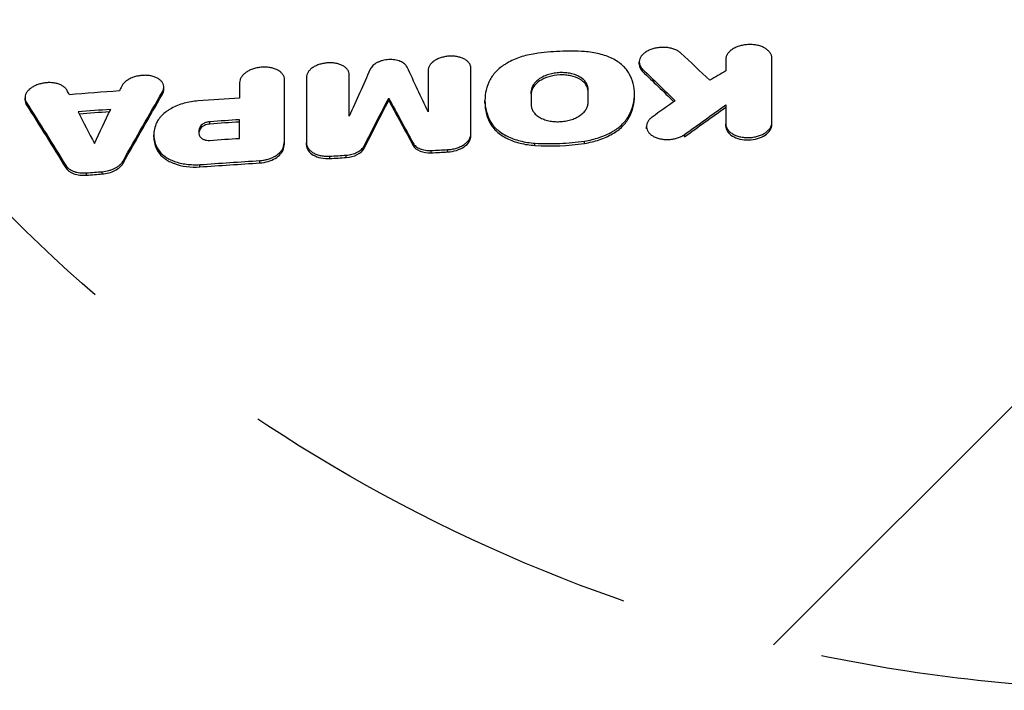
# Model space of a CAD drawing. Units: millimetres. Extents: x -5726 to 5708, y -6068 to 6147.
# Drawn here: x -781 to -476, y 2847 to 3055 of the extents above; entities that cross this region are included whole.
import ezdxf

# ---------------------------------------------------------------- set-up
doc = ezdxf.new("R2010")
doc.units = ezdxf.units.MM
doc.header["$LTSCALE"] = 20
doc.linetypes.add('HIDDEN', pattern=[9.525, 6.35, -3.175])
for name, color, linetype in [('2d', 230, 'Continuous'), ('EN-Free_Space', 10, 'HIDDEN'), ('EN-Free_Space_Hatch', 10, 'HIDDEN')]:
    doc.layers.add(name, color=color, linetype=linetype)

msp = doc.modelspace()

# ---------------------------------------------------------------- hatches: boundary and pattern name
at = {"layer": 'EN-Free_Space_Hatch'}
h = msp.add_hatch(dxfattribs=at)
h.set_pattern_fill('ANSI31', color=256, scale=100, angle=180)
h.set_pattern_definition([(225, (-100, 2860), (224.51, -224.51), [])])
edge = h.paths.add_edge_path()
edge.add_arc((-430, 3347.5), 500, 180, 540)

# ---------------------------------------------------------------- linework, layer by layer
at = {"layer": '2d'}
for p, q in [((-589.17, 3041.36), (-589.17, 3042.07)), ((-548.11, 3042.57), (-548.11, 3043.29)), ((-641.32, 3039.4), (-641.32, 3040.12)), ((-588.14, 3039.12), (-588.14, 3039.83)), ((-699.1, 3035.9), (-699.1, 3036.62)), ((-679.02, 3037.39), (-679.02, 3038.1)), ((-736.9, 3032.1), (-736.9, 3032.82)), ((-736.49, 3033.56), (-736.49, 3034.25)), ((-622.63, 3032.21), (-622.63, 3032.93)), ((-779.48, 3030.26), (-779.48, 3030.98)), ((-779.07, 3028.87), (-779.07, 3029.58)), ((-666.81, 3030.16), (-666.81, 3030.87)), ((-636.99, 3029.43), (-636.99, 3030.14)), ((-590.67, 3031.41), (-590.67, 3032.09)), ((-722.18, 3022.85), (-722.18, 3023.57)), ((-635.36, 3023.09), (-635.36, 3023.8)), ((-592.29, 3024.93), (-592.29, 3025.65)), ((-548.11, 3022.62), (-548.11, 3023.33)), ((-725.1, 3021.46), (-725.1, 3022.18)), ((-586.95, 3021.34), (-586.95, 3022.05)), ((-562.37, 3022.2), (-562.37, 3022.91)), ((-739.58, 3018.78), (-739.58, 3019.42)), ((-699.1, 3017.23), (-699.1, 3017.95)), ((-692.3, 3016.32), (-692.3, 3017.04)), ((-659.23, 3016.19), (-659.23, 3016.91)), ((-641.32, 3019.15), (-641.32, 3019.86)), ((-621.49, 3016.2), (-621.49, 3016.91)), ((-606.16, 3016.86), (-606.16, 3017.57)), ((-575.16, 3018.88), (-575.16, 3019.59)), ((-738.24, 3014.26), (-738.24, 3014.98)), ((-699.4, 3015.14), (-699.4, 3015.85)), ((-674.39, 3015.36), (-674.39, 3016.07)), ((-653.6, 3013.93), (-653.6, 3014.64)), ((-648.62, 3014.18), (-648.62, 3014.9)), ((-749.11, 3010.67), (-749.11, 3011.38)), ((-706.72, 3010.81), (-706.72, 3011.52)), ((-685, 3012.17), (-685, 3012.88)), ((-680.02, 3012.46), (-680.02, 3013.18)), ((-766.86, 3009.3), (-766.86, 3010.02)), ((-755.53, 3007.37), (-755.53, 3008.08)), ((-725.32, 3009.56), (-725.32, 3010.27)), ((-760.45, 3006.99), (-760.45, 3007.7))]:
    msp.add_line(p, q, dxfattribs=at)
for points, knots in [([(-548.11, 3043.29), (-548.11, 3043.58), (-548.16, 3043.86), (-548.29, 3044.27), (-548.35, 3044.41), (-548.49, 3044.68), (-548.56, 3044.82), (-548.83, 3045.2), (-549.05, 3045.45), (-549.56, 3045.91), (-549.86, 3046.13), (-550.51, 3046.52), (-550.87, 3046.69), (-551.45, 3046.91), (-551.65, 3046.98), (-552.06, 3047.11), (-552.27, 3047.16), (-552.91, 3047.31), (-553.36, 3047.38), (-554.28, 3047.47), (-554.75, 3047.48), (-555.45, 3047.46), (-555.68, 3047.45), (-556.15, 3047.41), (-556.38, 3047.38), (-557.07, 3047.28), (-557.52, 3047.18), (-558.17, 3047), (-558.38, 3046.93), (-558.8, 3046.78), (-559, 3046.7), (-559.58, 3046.45), (-559.94, 3046.26), (-560.61, 3045.83), (-560.91, 3045.59), (-561.29, 3045.23), (-561.41, 3045.1), (-561.63, 3044.84), (-561.73, 3044.7), (-562, 3044.3), (-562.13, 3044.02), (-562.32, 3043.45), (-562.37, 3043.16), (-562.37, 3042.87)], [0, 0, 0, 0, 0.00139879, 0.00139879, 0.00209818, 0.00209818, 0.00279758, 0.00279758, 0.00419637, 0.00419637, 0.00559516, 0.00559516, 0.00699395, 0.00699395, 0.00769334, 0.00769334, 0.00839274, 0.00839274, 0.00979153, 0.00979153, 0.01119032, 0.01119032, 0.01188971, 0.01188971, 0.01258911, 0.01258911, 0.0139879, 0.0139879, 0.01468729, 0.01468729, 0.01538669, 0.01538669, 0.01678548, 0.01678548, 0.01818427, 0.01818427, 0.01888366, 0.01888366, 0.01958306, 0.01958306, 0.02098185, 0.02098185, 0.02238064, 0.02238064, 0.02238064, 0.02238064]), ([(-621.49, 3044.63), (-623.09, 3044.4), (-624.61, 3044.03), (-626.8, 3043.3), (-627.51, 3043.02), (-628.86, 3042.42), (-629.5, 3042.1), (-630.4, 3041.57), (-630.7, 3041.39), (-631.27, 3041.02), (-631.55, 3040.82), (-632.35, 3040.22), (-632.83, 3039.81), (-633.72, 3038.94), (-634.11, 3038.5), (-634.81, 3037.57), (-635.11, 3037.09), (-635.36, 3036.6)], [0, 0, 0, 0, 0.00479907, 0.00479907, 0.00719861, 0.00719861, 0.00959815, 0.00959815, 0.01079791, 0.01079791, 0.01199768, 0.01199768, 0.01439722, 0.01439722, 0.01679676, 0.01679676, 0.01919629, 0.01919629, 0.01919629, 0.01919629]), ([(-606.16, 3045.29), (-608.69, 3045.45), (-611.26, 3045.48), (-616.4, 3045.26), (-618.95, 3045.01), (-621.49, 3044.63)], [0, 0, 0, 0, 0.00771947, 0.00771947, 0.01543895, 0.01543895, 0.01543895, 0.01543895]), ([(-592.29, 3038.44), (-592.79, 3039.37), (-593.48, 3040.23), (-594.81, 3041.42), (-595.3, 3041.8), (-596.36, 3042.5), (-596.93, 3042.83), (-598.13, 3043.42), (-598.78, 3043.7), (-600.13, 3044.19), (-600.84, 3044.4), (-602.28, 3044.76), (-603.03, 3044.91), (-604.56, 3045.15), (-605.36, 3045.24), (-606.16, 3045.29)], [0, 0, 0, 0, 0.0048286, 0.0048286, 0.0072429, 0.0072429, 0.00965719, 0.00965719, 0.01207149, 0.01207149, 0.01448579, 0.01448579, 0.01690009, 0.01690009, 0.01931439, 0.01931439, 0.01931439, 0.01931439]), ([(-576.3, 3044.82), (-576.54, 3045.05), (-576.82, 3045.26), (-577.29, 3045.54), (-577.45, 3045.64), (-577.8, 3045.81), (-577.98, 3045.89), (-578.54, 3046.11), (-578.93, 3046.23), (-579.76, 3046.43), (-580.2, 3046.51), (-581.09, 3046.6), (-581.54, 3046.62), (-582.22, 3046.6), (-582.45, 3046.59), (-582.91, 3046.56), (-583.36, 3046.51), (-583.81, 3046.43), (-584.25, 3046.34), (-584.47, 3046.29), (-585.12, 3046.12), (-585.52, 3045.98), (-586.1, 3045.73), (-586.29, 3045.65), (-586.65, 3045.46), (-586.83, 3045.36), (-587.32, 3045.06), (-587.62, 3044.83), (-588.02, 3044.48), (-588.14, 3044.35), (-588.37, 3044.1), (-588.47, 3043.97), (-588.75, 3043.58), (-588.9, 3043.31), (-589.1, 3042.75), (-589.16, 3042.47), (-589.18, 3042.05), (-589.17, 3041.92), (-589.14, 3041.64), (-589.12, 3041.5), (-589.01, 3041.09), (-588.89, 3040.82), (-588.58, 3040.31), (-588.38, 3040.06), (-588.14, 3039.83)], [0, 0, 0, 0, 0.00136531, 0.00136531, 0.00204797, 0.00204797, 0.00273063, 0.00273063, 0.00409594, 0.00409594, 0.00546125, 0.00546125, 0.00682656, 0.00682656, 0.00750922, 0.00750922, 0.00819188, 0.00887453, 0.00887453, 0.00955719, 0.00955719, 0.0109225, 0.0109225, 0.01160516, 0.01160516, 0.01228782, 0.01228782, 0.01365313, 0.01365313, 0.01433579, 0.01433579, 0.01501844, 0.01501844, 0.01638375, 0.01638375, 0.01774907, 0.01774907, 0.01843172, 0.01843172, 0.01911438, 0.01911438, 0.02047969, 0.02047969, 0.02184501, 0.02184501, 0.02184501, 0.02184501]), ([(-679.02, 3038.1), (-679.02, 3038.37), (-679.06, 3038.64), (-679.19, 3039.02), (-679.24, 3039.14), (-679.37, 3039.39), (-679.44, 3039.52), (-679.69, 3039.87), (-679.89, 3040.09), (-680.37, 3040.51), (-680.64, 3040.7), (-681.25, 3041.04), (-681.58, 3041.19), (-682.12, 3041.38), (-682.31, 3041.44), (-682.69, 3041.55), (-682.88, 3041.59), (-683.48, 3041.71), (-683.89, 3041.77), (-684.75, 3041.83), (-685.18, 3041.83), (-685.83, 3041.79), (-686.05, 3041.77), (-686.48, 3041.72), (-686.7, 3041.69), (-687.35, 3041.57), (-687.76, 3041.47), (-688.57, 3041.22), (-688.96, 3041.07), (-689.69, 3040.73), (-690.03, 3040.54), (-690.5, 3040.23), (-690.65, 3040.12), (-690.92, 3039.89), (-691.05, 3039.78), (-691.29, 3039.54), (-691.4, 3039.42), (-691.61, 3039.17), (-691.7, 3039.04), (-691.95, 3038.65), (-692.08, 3038.39), (-692.25, 3037.86), (-692.3, 3037.58), (-692.3, 3037.31)], [0, 0, 0, 0, 0.00130433, 0.00130433, 0.00195649, 0.00195649, 0.00260866, 0.00260866, 0.00391299, 0.00391299, 0.00521732, 0.00521732, 0.00652165, 0.00652165, 0.00717381, 0.00717381, 0.00782597, 0.00782597, 0.0091303, 0.0091303, 0.01043463, 0.01043463, 0.0110868, 0.0110868, 0.01173896, 0.01173896, 0.01304329, 0.01304329, 0.01434762, 0.01434762, 0.01565195, 0.01565195, 0.01630411, 0.01630411, 0.01695628, 0.01695628, 0.01760844, 0.01760844, 0.01826061, 0.01826061, 0.01956494, 0.01956494, 0.02086927, 0.02086927, 0.02086927, 0.02086927]), ([(-661.1, 3040.46), (-661.28, 3040.83), (-661.55, 3041.17), (-662.09, 3041.63), (-662.29, 3041.77), (-662.72, 3042.03), (-662.96, 3042.15), (-663.47, 3042.36), (-663.74, 3042.45), (-664.3, 3042.6), (-664.59, 3042.66), (-665.19, 3042.76), (-665.51, 3042.79), (-666.14, 3042.82), (-666.45, 3042.82), (-667.09, 3042.79), (-667.42, 3042.75), (-668.05, 3042.66), (-668.36, 3042.59), (-668.97, 3042.43), (-669.27, 3042.34), (-669.84, 3042.13), (-670.11, 3042.01), (-670.62, 3041.74), (-670.87, 3041.6), (-671.31, 3041.28), (-671.51, 3041.12), (-671.88, 3040.78), (-672.04, 3040.59), (-672.31, 3040.22), (-672.43, 3040.03), (-672.51, 3039.83)], [0, 0, 0, 0, 0.00191756, 0.00191756, 0.00287635, 0.00287635, 0.00383513, 0.00383513, 0.00479391, 0.00479391, 0.00575269, 0.00575269, 0.00671148, 0.00671148, 0.00767026, 0.00767026, 0.00862904, 0.00862904, 0.00958782, 0.00958782, 0.0105466, 0.0105466, 0.01150539, 0.01150539, 0.01246417, 0.01246417, 0.01342295, 0.01342295, 0.01438173, 0.01438173, 0.01534052, 0.01534052, 0.01534052, 0.01534052]), ([(-641.32, 3040.12), (-641.32, 3040.39), (-641.36, 3040.65), (-641.49, 3041.03), (-641.54, 3041.16), (-641.67, 3041.41), (-641.74, 3041.53), (-641.99, 3041.89), (-642.19, 3042.11), (-642.67, 3042.53), (-642.94, 3042.73), (-643.55, 3043.08), (-643.88, 3043.23), (-644.42, 3043.42), (-644.61, 3043.48), (-644.99, 3043.59), (-645.19, 3043.64), (-645.79, 3043.76), (-646.2, 3043.82), (-647.06, 3043.89), (-647.49, 3043.9), (-648.14, 3043.87), (-648.35, 3043.85), (-648.79, 3043.8), (-649.01, 3043.77), (-649.65, 3043.66), (-650.07, 3043.56), (-650.88, 3043.32), (-651.27, 3043.17), (-651.99, 3042.84), (-652.33, 3042.65), (-652.8, 3042.34), (-652.95, 3042.23), (-653.22, 3042.01), (-653.35, 3041.9), (-653.59, 3041.66), (-653.7, 3041.54), (-653.91, 3041.3), (-654, 3041.17), (-654.25, 3040.78), (-654.38, 3040.52), (-654.55, 3039.99), (-654.6, 3039.72), (-654.6, 3039.45)], [0, 0, 0, 0, 0.00130351, 0.00130351, 0.00195527, 0.00195527, 0.00260703, 0.00260703, 0.00391054, 0.00391054, 0.00521405, 0.00521405, 0.00651757, 0.00651757, 0.00716933, 0.00716933, 0.00782108, 0.00782108, 0.0091246, 0.0091246, 0.01042811, 0.01042811, 0.01107987, 0.01107987, 0.01173162, 0.01173162, 0.01303514, 0.01303514, 0.01433865, 0.01433865, 0.01564216, 0.01564216, 0.01629392, 0.01629392, 0.01694568, 0.01694568, 0.01759743, 0.01759743, 0.01824919, 0.01824919, 0.0195527, 0.0195527, 0.02085622, 0.02085622, 0.02085622, 0.02085622]), ([(-699.1, 3036.62), (-699.1, 3036.9), (-699.15, 3037.17), (-699.28, 3037.57), (-699.34, 3037.71), (-699.47, 3037.97), (-699.55, 3038.09), (-699.81, 3038.46), (-700.02, 3038.7), (-700.51, 3039.13), (-700.8, 3039.33), (-701.43, 3039.68), (-701.78, 3039.84), (-702.35, 3040.03), (-702.54, 3040.09), (-702.94, 3040.2), (-703.15, 3040.25), (-703.77, 3040.37), (-704.2, 3040.43), (-705.1, 3040.48), (-705.55, 3040.48), (-706.23, 3040.44), (-706.45, 3040.42), (-706.91, 3040.37), (-707.14, 3040.33), (-707.81, 3040.21), (-708.25, 3040.1), (-709.09, 3039.84), (-709.5, 3039.67), (-710.26, 3039.32), (-710.61, 3039.12), (-711.1, 3038.79), (-711.26, 3038.67), (-711.55, 3038.43), (-711.68, 3038.31), (-711.93, 3038.06), (-712.05, 3037.93), (-712.26, 3037.67), (-712.36, 3037.54), (-712.63, 3037.13), (-712.76, 3036.85), (-712.94, 3036.29), (-712.99, 3036.01), (-712.99, 3035.73)], [0, 0, 0, 0, 0.00136426, 0.00136426, 0.00204639, 0.00204639, 0.00272852, 0.00272852, 0.00409278, 0.00409278, 0.00545703, 0.00545703, 0.00682129, 0.00682129, 0.00750342, 0.00750342, 0.00818555, 0.00818555, 0.00954981, 0.00954981, 0.01091407, 0.01091407, 0.0115962, 0.0115962, 0.01227833, 0.01227833, 0.01364259, 0.01364259, 0.01500684, 0.01500684, 0.0163711, 0.0163711, 0.01705323, 0.01705323, 0.01773536, 0.01773536, 0.01841749, 0.01841749, 0.01909962, 0.01909962, 0.02046388, 0.02046388, 0.02182814, 0.02182814, 0.02182814, 0.02182814]), ([(-605.02, 3033.68), (-605.02, 3034.04), (-605.08, 3034.39), (-605.25, 3034.9), (-605.32, 3035.07), (-605.48, 3035.41), (-605.58, 3035.57), (-605.91, 3036.05), (-606.18, 3036.36), (-606.81, 3036.92), (-607.18, 3037.18), (-607.99, 3037.65), (-608.43, 3037.86), (-609.14, 3038.13), (-609.39, 3038.21), (-609.9, 3038.36), (-610.16, 3038.43), (-610.95, 3038.6), (-611.5, 3038.68), (-612.64, 3038.78), (-613.21, 3038.79), (-614.07, 3038.75), (-614.36, 3038.73), (-614.94, 3038.67), (-615.23, 3038.64), (-616.08, 3038.5), (-616.63, 3038.37), (-617.43, 3038.13), (-617.7, 3038.04), (-618.21, 3037.85), (-618.46, 3037.75), (-619.18, 3037.42), (-619.63, 3037.18), (-620.25, 3036.77), (-620.44, 3036.63), (-620.81, 3036.33), (-621.15, 3036.03), (-621.45, 3035.71), (-621.72, 3035.39), (-621.85, 3035.22), (-622.18, 3034.71), (-622.34, 3034.36), (-622.57, 3033.65), (-622.63, 3033.29), (-622.63, 3032.93)], [0, 0, 0, 0, 0.00172796, 0.00172796, 0.00259195, 0.00259195, 0.00345593, 0.00345593, 0.00518389, 0.00518389, 0.00691186, 0.00691186, 0.00863982, 0.00863982, 0.0095038, 0.0095038, 0.01036778, 0.01036778, 0.01209575, 0.01209575, 0.01382371, 0.01382371, 0.01468769, 0.01468769, 0.01555168, 0.01555168, 0.01727964, 0.01727964, 0.01814362, 0.01814362, 0.0190076, 0.0190076, 0.02073557, 0.02073557, 0.02159955, 0.02159955, 0.02246353, 0.02332751, 0.02332751, 0.0241915, 0.0241915, 0.02591946, 0.02591946, 0.02764742, 0.02764742, 0.02764742, 0.02764742]), ([(-592.29, 3025.65), (-591.75, 3026.71), (-591.34, 3027.79), (-590.8, 3029.97), (-590.66, 3031.06), (-590.67, 3033.24), (-590.81, 3034.31), (-591.35, 3036.41), (-591.75, 3037.43), (-592.29, 3038.44)], [0, 0, 0, 0, 0.00527403, 0.00527403, 0.01054806, 0.01054806, 0.01582209, 0.01582209, 0.02109611, 0.02109611, 0.02109611, 0.02109611]), ([(-766.45, 3033.27), (-766.58, 3033.52), (-766.76, 3033.75), (-767.07, 3034.08), (-767.19, 3034.19), (-767.44, 3034.39), (-767.57, 3034.49), (-768, 3034.77), (-768.31, 3034.93), (-769, 3035.22), (-769.38, 3035.34), (-770.16, 3035.52), (-770.57, 3035.59), (-771.21, 3035.65), (-771.43, 3035.66), (-771.87, 3035.67), (-772.3, 3035.67), (-772.75, 3035.64), (-773.19, 3035.6), (-773.41, 3035.57), (-774.08, 3035.47), (-774.51, 3035.38), (-775.14, 3035.2), (-775.35, 3035.13), (-775.76, 3034.98), (-775.96, 3034.9), (-776.54, 3034.65), (-776.9, 3034.46), (-777.4, 3034.14), (-777.56, 3034.03), (-777.86, 3033.81), (-778.01, 3033.69), (-778.41, 3033.33), (-778.64, 3033.07), (-779.03, 3032.54), (-779.18, 3032.27), (-779.39, 3031.72), (-779.45, 3031.44), (-779.49, 3030.89), (-779.47, 3030.62), (-779.33, 3030.09), (-779.22, 3029.83), (-779.07, 3029.58)], [0, 0, 0, 0, 0.00133304, 0.00133304, 0.00199956, 0.00199956, 0.00266608, 0.00266608, 0.00399912, 0.00399912, 0.00533216, 0.00533216, 0.0066652, 0.0066652, 0.00733172, 0.00733172, 0.00799824, 0.00866476, 0.00866476, 0.00933128, 0.00933128, 0.01066432, 0.01066432, 0.01133084, 0.01133084, 0.01199736, 0.01199736, 0.0133304, 0.0133304, 0.01399692, 0.01399692, 0.01466344, 0.01466344, 0.01599648, 0.01599648, 0.01732952, 0.01732952, 0.01866257, 0.01866257, 0.01999561, 0.01999561, 0.02132865, 0.02132865, 0.02132865, 0.02132865]), ([(-736.9, 3032.82), (-736.75, 3033.09), (-736.64, 3033.36), (-736.54, 3033.77), (-736.52, 3033.91), (-736.49, 3034.19), (-736.49, 3034.32), (-736.52, 3034.73), (-736.58, 3035), (-736.79, 3035.51), (-736.94, 3035.76), (-737.32, 3036.22), (-737.54, 3036.44), (-737.94, 3036.74), (-738.08, 3036.83), (-738.38, 3037.01), (-738.69, 3037.18), (-739.03, 3037.33), (-739.39, 3037.46), (-739.57, 3037.53), (-740.14, 3037.69), (-740.54, 3037.78), (-741.37, 3037.9), (-741.81, 3037.93), (-742.69, 3037.94), (-743.13, 3037.92), (-743.79, 3037.85), (-744.02, 3037.81), (-744.46, 3037.74), (-744.68, 3037.69), (-745.32, 3037.54), (-745.73, 3037.41), (-746.54, 3037.1), (-746.91, 3036.93), (-747.44, 3036.64), (-747.61, 3036.53), (-747.93, 3036.32), (-748.08, 3036.21), (-748.52, 3035.86), (-748.77, 3035.62), (-749.1, 3035.23), (-749.2, 3035.1), (-749.38, 3034.83), (-749.46, 3034.7), (-749.52, 3034.56)], [0, 0, 0, 0, 0.00133273, 0.00133273, 0.00199909, 0.00199909, 0.00266546, 0.00266546, 0.00399818, 0.00399818, 0.00533091, 0.00533091, 0.00666364, 0.00666364, 0.00733001, 0.00733001, 0.00799637, 0.00866273, 0.00866273, 0.0093291, 0.0093291, 0.01066183, 0.01066183, 0.01199455, 0.01199455, 0.01332728, 0.01332728, 0.01399365, 0.01399365, 0.01466001, 0.01466001, 0.01599274, 0.01599274, 0.01732547, 0.01732547, 0.01799183, 0.01799183, 0.0186582, 0.0186582, 0.01999092, 0.01999092, 0.02065729, 0.02065729, 0.02132365, 0.02132365, 0.02132365, 0.02132365]), ([(-635.36, 3036.6), (-635.9, 3035.54), (-636.31, 3034.47), (-636.86, 3032.3), (-636.99, 3031.21), (-636.98, 3029.03), (-636.84, 3027.96), (-636.3, 3025.85), (-635.9, 3024.82), (-635.36, 3023.8)], [0, 0, 0, 0, 0.00527358, 0.00527358, 0.01054716, 0.01054716, 0.01582073, 0.01582073, 0.02109431, 0.02109431, 0.02109431, 0.02109431]), ([(-605.02, 3032.99), (-605.03, 3033.69), (-605.26, 3034.39), (-605.8, 3035.18), (-605.92, 3035.33), (-606.19, 3035.64), (-606.34, 3035.78), (-606.57, 3036), (-606.66, 3036.06), (-606.83, 3036.2), (-606.91, 3036.27), (-607.19, 3036.46), (-607.38, 3036.59), (-608.39, 3037.17), (-609.36, 3037.54), (-610.96, 3037.89), (-611.51, 3037.97), (-612.65, 3038.06), (-613.22, 3038.07), (-614.96, 3038), (-616.11, 3037.81), (-618.25, 3037.18), (-619.24, 3036.72), (-620.86, 3035.65), (-621.52, 3035.01), (-622.07, 3034.16), (-622.17, 3033.99), (-622.33, 3033.64), (-622.4, 3033.46), (-622.57, 3032.93), (-622.63, 3032.57), (-622.63, 3032.21)], [0.001181, 0.001181, 0.001181, 0.001181, 0.125, 0.125, 0.15625, 0.15625, 0.1875, 0.1875, 0.203125, 0.203125, 0.21875, 0.21875, 0.25, 0.25, 0.375, 0.375, 0.4375, 0.4375, 0.5, 0.5, 0.625, 0.625, 0.75, 0.75, 0.875, 0.875, 0.90625, 0.90625, 0.9375, 0.9375, 1, 1, 1, 1]), ([(-725.84, 3030.02), (-727.33, 3029.92), (-728.78, 3029.67), (-730.9, 3029.07), (-731.58, 3028.84), (-732.88, 3028.32), (-733.5, 3028.02), (-734.39, 3027.54), (-734.68, 3027.37), (-735.22, 3027.02), (-735.49, 3026.83), (-736.24, 3026.28), (-736.7, 3025.88), (-737.31, 3025.26), (-737.51, 3025.04), (-737.86, 3024.61), (-738.03, 3024.39), (-738.48, 3023.73), (-738.72, 3023.28), (-738.91, 3022.82)], [0, 0, 0, 0, 0.0044291, 0.0044291, 0.00664365, 0.00664365, 0.0088582, 0.0088582, 0.00996547, 0.00996547, 0.01107275, 0.01107275, 0.0132873, 0.0132873, 0.01439457, 0.01439457, 0.01550185, 0.01550185, 0.0177164, 0.0177164, 0.0177164, 0.0177164]), ([(-636.99, 3029.43), (-636.99, 3028.34), (-636.85, 3027.26), (-636.31, 3025.15), (-635.9, 3024.11), (-635.36, 3023.09)], [0.5005679, 0.5005679, 0.5005679, 0.5005679, 0.75, 0.75, 1, 1, 1, 1]), ([(-622.63, 3028.69), (-622.63, 3028.33), (-622.57, 3027.98), (-622.4, 3027.46), (-622.33, 3027.29), (-622.16, 3026.96), (-622.07, 3026.79), (-621.74, 3026.31), (-621.47, 3026), (-620.84, 3025.43), (-620.47, 3025.17), (-619.66, 3024.69), (-619.22, 3024.49), (-618.51, 3024.22), (-618.26, 3024.13), (-617.75, 3023.98), (-617.49, 3023.92), (-616.7, 3023.74), (-616.15, 3023.66), (-615.01, 3023.56), (-614.44, 3023.55), (-613.58, 3023.59), (-613.29, 3023.61), (-612.71, 3023.67), (-612.42, 3023.7), (-611.57, 3023.84), (-611.02, 3023.97), (-610.22, 3024.21), (-609.95, 3024.3), (-609.44, 3024.49), (-609.19, 3024.6), (-608.47, 3024.93), (-608.03, 3025.17), (-607.41, 3025.58), (-607.21, 3025.73), (-606.85, 3026.02), (-606.68, 3026.17), (-606.36, 3026.48), (-606.21, 3026.64), (-605.94, 3026.97), (-605.81, 3027.14), (-605.48, 3027.66), (-605.31, 3028.01), (-605.08, 3028.72), (-605.02, 3029.08), (-605.02, 3029.45)], [0, 0, 0, 0, 0.00172653, 0.00172653, 0.00258979, 0.00258979, 0.00345305, 0.00345305, 0.00517958, 0.00517958, 0.0069061, 0.0069061, 0.00863263, 0.00863263, 0.00949589, 0.00949589, 0.01035916, 0.01035916, 0.01208568, 0.01208568, 0.01381221, 0.01381221, 0.01467547, 0.01467547, 0.01553873, 0.01553873, 0.01726526, 0.01726526, 0.01812852, 0.01812852, 0.01899179, 0.01899179, 0.02071831, 0.02071831, 0.02158157, 0.02158157, 0.02244484, 0.02244484, 0.0233081, 0.0233081, 0.02417136, 0.02417136, 0.02589789, 0.02589789, 0.02762442, 0.02762442, 0.02762442, 0.02762442]), ([(-592.29, 3024.93), (-591.2, 3027.07), (-590.67, 3029.23), (-590.67, 3031.41), (-590.67, 3031.41), (-590.67, 3031.41)], [0, 0, 0, 0, 0.5, 0.5, 0.5004003, 0.5004003, 0.5004003, 0.5004003]), ([(-722.18, 3023.57), (-722.49, 3023.55), (-722.79, 3023.5), (-723.23, 3023.39), (-723.38, 3023.34), (-723.66, 3023.24), (-723.79, 3023.19), (-724.05, 3023.07), (-724.17, 3023), (-724.4, 3022.86), (-724.51, 3022.78), (-724.81, 3022.54), (-724.97, 3022.37), (-725.1, 3022.18)], [0, 0, 0, 0, 0.000918114, 0.000918114, 0.001377171, 0.001377171, 0.001836228, 0.001836228, 0.002295285, 0.002295285, 0.002754341, 0.002754341, 0.003672455, 0.003672455, 0.003672455, 0.003672455]), ([(-635.36, 3023.8), (-634.86, 3022.86), (-634.17, 3021.99), (-632.84, 3020.8), (-632.35, 3020.42), (-631.29, 3019.71), (-630.72, 3019.38), (-629.52, 3018.78), (-628.87, 3018.51), (-627.52, 3018.01), (-626.81, 3017.8), (-625.37, 3017.43), (-624.62, 3017.28), (-623.09, 3017.05), (-622.29, 3016.96), (-621.49, 3016.91)], [0, 0, 0, 0, 0.00482648, 0.00482648, 0.00723972, 0.00723972, 0.00965296, 0.00965296, 0.0120662, 0.0120662, 0.01447944, 0.01447944, 0.01689268, 0.01689268, 0.01930592, 0.01930592, 0.01930592, 0.01930592]), ([(-635.36, 3023.09), (-634.86, 3022.15), (-634.17, 3021.28), (-632.4, 3019.69), (-631.33, 3018.97), (-628.91, 3017.77), (-627.54, 3017.27), (-624.64, 3016.54), (-623.1, 3016.3), (-621.49, 3016.2)], [0, 0, 0, 0, 0.25, 0.25, 0.5, 0.5, 0.75, 0.75, 1, 1, 1, 1]), ([(-606.16, 3017.57), (-604.56, 3017.81), (-603.04, 3018.17), (-600.86, 3018.9), (-600.14, 3019.18), (-598.8, 3019.79), (-598.16, 3020.11), (-597.25, 3020.64), (-596.96, 3020.83), (-596.38, 3021.2), (-596.11, 3021.4), (-595.31, 3022), (-594.82, 3022.42), (-593.93, 3023.29), (-593.54, 3023.74), (-592.84, 3024.67), (-592.54, 3025.16), (-592.29, 3025.65)], [0, 0, 0, 0, 0.00479829, 0.00479829, 0.00719743, 0.00719743, 0.00959657, 0.00959657, 0.01079614, 0.01079614, 0.01199572, 0.01199572, 0.01439486, 0.01439486, 0.016794, 0.016794, 0.01919315, 0.01919315, 0.01919315, 0.01919315]), ([(-606.16, 3016.86), (-604.56, 3017.09), (-603.04, 3017.46), (-600.13, 3018.44), (-598.76, 3019.05), (-596.34, 3020.46), (-595.26, 3021.27), (-593.49, 3023.01), (-592.79, 3023.95), (-592.29, 3024.93)], [0, 0, 0, 0, 0.25, 0.25, 0.5, 0.5, 0.75, 0.75, 1, 1, 1, 1]), ([(-585.16, 3025), (-585.46, 3024.78), (-585.73, 3024.55), (-586.07, 3024.18), (-586.17, 3024.05), (-586.37, 3023.8), (-586.45, 3023.66), (-586.68, 3023.26), (-586.79, 3022.99), (-586.93, 3022.43), (-586.96, 3022.15), (-586.92, 3021.6), (-586.86, 3021.33), (-586.7, 3020.93), (-586.63, 3020.79), (-586.49, 3020.54), (-586.32, 3020.29), (-586.12, 3020.05), (-585.89, 3019.82), (-585.77, 3019.7), (-585.38, 3019.38), (-585.09, 3019.18), (-584.6, 3018.91), (-584.43, 3018.83), (-584.08, 3018.68), (-583.89, 3018.6), (-583.32, 3018.41), (-582.92, 3018.3), (-582.3, 3018.18), (-582.08, 3018.14), (-581.65, 3018.09), (-581.44, 3018.06), (-580.78, 3018.02), (-580.34, 3018.02), (-579.67, 3018.06), (-579.44, 3018.08), (-579, 3018.13), (-578.57, 3018.2), (-578.14, 3018.3), (-577.72, 3018.41), (-577.51, 3018.47), (-576.9, 3018.67), (-576.52, 3018.82), (-575.8, 3019.17), (-575.46, 3019.37), (-575.16, 3019.59)], [0, 0, 0, 0, 0.00133024, 0.00133024, 0.00199536, 0.00199536, 0.00266048, 0.00266048, 0.00399073, 0.00399073, 0.00532097, 0.00532097, 0.00665121, 0.00665121, 0.00731633, 0.00731633, 0.00798145, 0.00864657, 0.00864657, 0.00931169, 0.00931169, 0.01064194, 0.01064194, 0.01130706, 0.01130706, 0.01197218, 0.01197218, 0.01330242, 0.01330242, 0.01396754, 0.01396754, 0.01463266, 0.01463266, 0.0159629, 0.0159629, 0.01662802, 0.01662802, 0.01729314, 0.01795827, 0.01795827, 0.01862339, 0.01862339, 0.01995363, 0.01995363, 0.02128387, 0.02128387, 0.02128387, 0.02128387]), ([(-562.37, 3022.91), (-562.37, 3022.62), (-562.32, 3022.33), (-562.19, 3021.91), (-562.13, 3021.77), (-561.99, 3021.49), (-561.91, 3021.36), (-561.65, 3020.96), (-561.43, 3020.71), (-560.92, 3020.24), (-560.62, 3020.01), (-559.97, 3019.62), (-559.61, 3019.44), (-559.03, 3019.21), (-558.83, 3019.14), (-558.42, 3019.02), (-558.21, 3018.96), (-557.56, 3018.81), (-557.12, 3018.74), (-556.2, 3018.65), (-555.73, 3018.63), (-555.03, 3018.65), (-554.8, 3018.66), (-554.33, 3018.7), (-554.1, 3018.73), (-553.41, 3018.84), (-552.96, 3018.94), (-552.31, 3019.13), (-552.1, 3019.2), (-551.68, 3019.35), (-551.48, 3019.43), (-550.9, 3019.69), (-550.54, 3019.88), (-550.04, 3020.21), (-549.88, 3020.32), (-549.58, 3020.56), (-549.31, 3020.8), (-549.07, 3021.06), (-548.85, 3021.33), (-548.75, 3021.46), (-548.48, 3021.88), (-548.35, 3022.16), (-548.16, 3022.74), (-548.11, 3023.03), (-548.11, 3023.33)], [0, 0, 0, 0, 0.00139693, 0.00139693, 0.0020954, 0.0020954, 0.00279386, 0.00279386, 0.0041908, 0.0041908, 0.00558773, 0.00558773, 0.00698466, 0.00698466, 0.00768313, 0.00768313, 0.00838159, 0.00838159, 0.00977852, 0.00977852, 0.01117546, 0.01117546, 0.01187392, 0.01187392, 0.01257239, 0.01257239, 0.01396932, 0.01396932, 0.01466778, 0.01466778, 0.01536625, 0.01536625, 0.01676318, 0.01676318, 0.01746165, 0.01746165, 0.01816011, 0.01885858, 0.01885858, 0.01955705, 0.01955705, 0.02095398, 0.02095398, 0.02235091, 0.02235091, 0.02235091, 0.02235091]), ([(-738.91, 3022.82), (-739.18, 3022.15), (-739.37, 3021.47), (-739.59, 3020.12), (-739.61, 3019.45), (-739.49, 3018.12), (-739.35, 3017.47), (-738.91, 3016.2), (-738.62, 3015.58), (-738.24, 3014.98)], [0, 0, 0, 0, 0.00323129, 0.00323129, 0.00646258, 0.00646258, 0.00969387, 0.00969387, 0.01292516, 0.01292516, 0.01292516, 0.01292516]), ([(-725.1, 3022.18), (-725.29, 3021.9), (-725.43, 3021.62), (-725.62, 3021.04), (-725.67, 3020.75), (-725.68, 3020.32), (-725.67, 3020.18), (-725.63, 3019.9), (-725.6, 3019.76), (-725.47, 3019.34), (-725.34, 3019.08), (-725.17, 3018.83)], [0, 0, 0, 0, 0.001385815, 0.001385815, 0.002771629, 0.002771629, 0.003464537, 0.003464537, 0.004157444, 0.004157444, 0.005543258, 0.005543258, 0.005543258, 0.005543258]), ([(-722.18, 3022.85), (-722.8, 3022.81), (-723.4, 3022.66), (-724.43, 3022.17), (-724.85, 3021.84), (-725.1, 3021.46)], [0, 0, 0, 0, 0.5, 0.5, 1, 1, 1, 1]), ([(-562.37, 3022.2), (-562.37, 3021.03), (-561.61, 3019.89), (-559.63, 3018.71), (-558.85, 3018.4), (-557.13, 3018), (-556.19, 3017.9), (-553.4, 3017.98), (-551.53, 3018.52), (-548.88, 3020.26), (-548.11, 3021.45), (-548.11, 3022.62)], [0.0000183, 0.0000183, 0.0000183, 0.0000183, 0.25, 0.25, 0.375, 0.375, 0.5, 0.5, 0.75, 0.75, 1, 1, 1, 1]), ([(-739.58, 3018.78), (-739.58, 3018.54), (-739.57, 3018.31), (-739.44, 3016.75), (-739, 3015.47), (-738.24, 3014.26)], [0.4131832, 0.4131832, 0.4131832, 0.4131832, 0.5, 0.5, 1, 1, 1, 1]), ([(-725.17, 3018.83), (-725.04, 3018.65), (-724.88, 3018.49), (-724.59, 3018.29), (-724.48, 3018.22), (-724.25, 3018.11), (-724.12, 3018.05), (-723.86, 3017.96), (-723.73, 3017.92), (-723.44, 3017.86), (-723.3, 3017.83), (-722.85, 3017.78), (-722.53, 3017.77), (-722.21, 3017.79)], [0, 0, 0, 0, 0.000945084, 0.000945084, 0.001417625, 0.001417625, 0.001890167, 0.001890167, 0.002362709, 0.002362709, 0.002835251, 0.002835251, 0.003780335, 0.003780335, 0.003780335, 0.003780335]), ([(-692.3, 3017.04), (-692.3, 3016.73), (-692.26, 3016.44), (-692.12, 3016.01), (-692.06, 3015.87), (-691.92, 3015.59), (-691.84, 3015.45), (-691.56, 3015.05), (-691.34, 3014.8), (-690.81, 3014.33), (-690.51, 3014.11), (-689.83, 3013.73), (-689.47, 3013.56), (-688.87, 3013.35), (-688.66, 3013.28), (-688.24, 3013.16), (-688.03, 3013.11), (-687.37, 3012.98), (-686.91, 3012.92), (-685.97, 3012.85), (-685.49, 3012.85), (-685, 3012.88)], [0, 0, 0, 0, 0.00143639, 0.00143639, 0.00215458, 0.00215458, 0.00287277, 0.00287277, 0.00430916, 0.00430916, 0.00574555, 0.00574555, 0.00718193, 0.00718193, 0.00790013, 0.00790013, 0.00861832, 0.00861832, 0.01005471, 0.01005471, 0.0114911, 0.0114911, 0.0114911, 0.0114911]), ([(-659.23, 3016.91), (-659.04, 3016.55), (-658.75, 3016.22), (-658.21, 3015.77), (-658, 3015.63), (-657.57, 3015.38), (-657.33, 3015.27), (-656.83, 3015.07), (-656.57, 3014.98), (-656.02, 3014.83), (-655.73, 3014.77), (-655.14, 3014.68), (-654.84, 3014.65), (-654.22, 3014.62), (-653.91, 3014.62), (-653.6, 3014.64)], [0, 0, 0, 0, 0.00185884, 0.00185884, 0.002788259, 0.002788259, 0.003717679, 0.003717679, 0.004647099, 0.004647099, 0.005576519, 0.005576519, 0.006505938, 0.006505938, 0.007435358, 0.007435358, 0.007435358, 0.007435358]), ([(-648.62, 3014.9), (-648.14, 3014.92), (-647.66, 3014.97), (-646.96, 3015.1), (-646.73, 3015.15), (-646.27, 3015.26), (-646.05, 3015.32), (-645.38, 3015.53), (-644.96, 3015.69), (-644.17, 3016.06), (-643.79, 3016.28), (-643.12, 3016.73), (-642.82, 3016.98), (-642.42, 3017.38), (-642.3, 3017.52), (-642.08, 3017.79), (-641.87, 3018.07), (-641.71, 3018.36), (-641.57, 3018.66), (-641.51, 3018.81), (-641.37, 3019.26), (-641.32, 3019.56), (-641.32, 3019.86)], [0, 0, 0, 0, 0.00142773, 0.00142773, 0.0021416, 0.0021416, 0.00285546, 0.00285546, 0.0042832, 0.0042832, 0.00571093, 0.00571093, 0.00713866, 0.00713866, 0.00785253, 0.00785253, 0.00856639, 0.00928026, 0.00928026, 0.00999412, 0.00999412, 0.01142186, 0.01142186, 0.01142186, 0.01142186]), ([(-648.62, 3014.18), (-647.66, 3014.23), (-646.71, 3014.4), (-644.94, 3014.95), (-644.12, 3015.34), (-642.1, 3016.71), (-641.32, 3017.95), (-641.32, 3019.15)], [0, 0, 0, 0, 0.25, 0.25, 0.5, 0.5, 1, 1, 1, 1]), ([(-621.49, 3016.91), (-618.96, 3016.75), (-616.4, 3016.73), (-611.25, 3016.95), (-608.7, 3017.19), (-606.16, 3017.57)], [0, 0, 0, 0, 0.00771974, 0.00771974, 0.01543949, 0.01543949, 0.01543949, 0.01543949]), ([(-738.24, 3014.98), (-737.74, 3014.19), (-737.06, 3013.48), (-735.99, 3012.7), (-735.76, 3012.54), (-735.29, 3012.25), (-735.05, 3012.11), (-734.3, 3011.72), (-733.76, 3011.48), (-732.62, 3011.07), (-732.01, 3010.88), (-730.76, 3010.59), (-730.12, 3010.47), (-729.13, 3010.35), (-728.79, 3010.31), (-728.11, 3010.26), (-727.77, 3010.24), (-726.73, 3010.21), (-726.03, 3010.22), (-725.32, 3010.27)], [0, 0, 0, 0, 0.00418613, 0.00418613, 0.00523266, 0.00523266, 0.00627919, 0.00627919, 0.00837226, 0.00837226, 0.01046532, 0.01046532, 0.01255839, 0.01255839, 0.01360492, 0.01360492, 0.01465145, 0.01465145, 0.01674452, 0.01674452, 0.01674452, 0.01674452]), ([(-738.24, 3014.26), (-737.74, 3013.47), (-737.06, 3012.77), (-735.35, 3011.51), (-734.33, 3010.98), (-730.91, 3009.72), (-728.14, 3009.36), (-725.32, 3009.56)], [0, 0, 0, 0, 0.25, 0.25, 0.5, 0.5, 1, 1, 1, 1]), ([(-706.72, 3011.52), (-706.28, 3011.55), (-705.85, 3011.6), (-705.01, 3011.75), (-704.59, 3011.85), (-703.77, 3012.09), (-703.38, 3012.23), (-702.82, 3012.47), (-702.64, 3012.55), (-702.28, 3012.73), (-702.11, 3012.82), (-701.61, 3013.12), (-701.31, 3013.33), (-700.89, 3013.67), (-700.76, 3013.79), (-700.51, 3014.02), (-700.39, 3014.15), (-700.07, 3014.52), (-699.88, 3014.78), (-699.59, 3015.31), (-699.47, 3015.58), (-699.4, 3015.85)], [0, 0, 0, 0, 0.00129122, 0.00129122, 0.00258243, 0.00258243, 0.00387365, 0.00387365, 0.00451925, 0.00451925, 0.00516486, 0.00516486, 0.00645608, 0.00645608, 0.00710169, 0.00710169, 0.00774729, 0.00774729, 0.00903851, 0.00903851, 0.01032972, 0.01032972, 0.01032972, 0.01032972]), ([(-706.72, 3010.81), (-704.98, 3010.92), (-703.28, 3011.42), (-700.61, 3013), (-699.7, 3014.04), (-699.4, 3015.14)], [0, 0, 0, 0, 0.5, 0.5, 1, 1, 1, 1]), ([(-692.3, 3016.32), (-692.3, 3015.72), (-692.11, 3015.14), (-691.38, 3014.07), (-690.85, 3013.6), (-688.81, 3012.43), (-686.94, 3012.05), (-685, 3012.17)], [0.0000377, 0.0000377, 0.0000377, 0.0000377, 0.25, 0.25, 0.5, 0.5, 1, 1, 1, 1]), ([(-680.02, 3013.18), (-679.4, 3013.21), (-678.79, 3013.31), (-677.91, 3013.54), (-677.62, 3013.63), (-677.07, 3013.84), (-676.8, 3013.96), (-676.3, 3014.21), (-676.06, 3014.36), (-675.63, 3014.66), (-675.42, 3014.81), (-675.06, 3015.15), (-674.89, 3015.33), (-674.61, 3015.69), (-674.49, 3015.88), (-674.39, 3016.07)], [0, 0, 0, 0, 0.001848396, 0.001848396, 0.002772594, 0.002772594, 0.003696791, 0.003696791, 0.004620989, 0.004620989, 0.005545187, 0.005545187, 0.006469385, 0.006469385, 0.007393583, 0.007393583, 0.007393583, 0.007393583]), ([(-680.02, 3012.46), (-678.78, 3012.54), (-677.56, 3012.86), (-675.55, 3013.89), (-674.78, 3014.59), (-674.39, 3015.36)], [0, 0, 0, 0, 0.5, 0.5, 1, 1, 1, 1]), ([(-659.23, 3016.19), (-658.84, 3015.47), (-658.08, 3014.86), (-656.08, 3014.05), (-654.85, 3013.86), (-653.6, 3013.93)], [0, 0, 0, 0, 0.5, 0.5, 1, 1, 1, 1]), ([(-755.53, 3008.08), (-754.83, 3008.13), (-754.15, 3008.25), (-753.16, 3008.52), (-752.83, 3008.63), (-752.21, 3008.87), (-751.92, 3009), (-751.35, 3009.29), (-751.07, 3009.45), (-750.57, 3009.79), (-750.34, 3009.97), (-749.91, 3010.35), (-749.72, 3010.55), (-749.38, 3010.96), (-749.23, 3011.17), (-749.11, 3011.38)], [0, 0, 0, 0, 0.002070826, 0.002070826, 0.003106239, 0.003106239, 0.004141651, 0.004141651, 0.005177064, 0.005177064, 0.006212477, 0.006212477, 0.00724789, 0.00724789, 0.008283303, 0.008283303, 0.008283303, 0.008283303]), ([(-766.86, 3010.02), (-766.62, 3009.62), (-766.28, 3009.27), (-765.65, 3008.8), (-765.41, 3008.65), (-764.91, 3008.39), (-764.65, 3008.28), (-764.08, 3008.07), (-763.78, 3007.98), (-763.16, 3007.84), (-762.84, 3007.78), (-762.18, 3007.7), (-761.84, 3007.68), (-761.15, 3007.66), (-760.8, 3007.67), (-760.45, 3007.7)], [0, 0, 0, 0, 0.002088572, 0.002088572, 0.003132859, 0.003132859, 0.004177145, 0.004177145, 0.005221431, 0.005221431, 0.006265717, 0.006265717, 0.007310004, 0.007310004, 0.00835429, 0.00835429, 0.00835429, 0.00835429]), ([(-766.86, 3009.3), (-766.38, 3008.51), (-765.5, 3007.87), (-763.23, 3007.05), (-761.85, 3006.88), (-760.45, 3006.99)], [0, 0, 0, 0, 0.5, 0.5, 1, 1, 1, 1]), ([(-755.53, 3007.37), (-754.14, 3007.47), (-752.77, 3007.85), (-750.49, 3009.02), (-749.6, 3009.81), (-749.11, 3010.67)], [0, 0, 0, 0, 0.5, 0.5, 1, 1, 1, 1])]:
    msp.add_open_spline(points, degree=3, knots=knots, dxfattribs=at)
for points in [[(-567.31, 3036.39), (-570.31, 3039.22), (-573.3, 3042.03), (-576.3, 3044.82)], [(-589.17, 3041.36), (-589.17, 3040.55), (-588.82, 3039.77), (-588.14, 3039.12)], [(-562.37, 3042.87), (-562.37, 3041.69), (-562.37, 3040.5), (-562.37, 3039.3)], [(-548.11, 3023.33), (-548.11, 3030.05), (-548.11, 3036.7), (-548.11, 3043.29)], [(-548.11, 3022.62), (-548.11, 3029.34), (-548.11, 3035.99), (-548.11, 3042.57)], [(-672.51, 3039.83), (-674.68, 3035.01), (-676.85, 3030.16), (-679.02, 3025.27)], [(-654.6, 3026.62), (-656.77, 3031.27), (-658.94, 3035.88), (-661.1, 3040.46)], [(-654.6, 3039.45), (-654.6, 3035.2), (-654.6, 3030.92), (-654.6, 3026.62)], [(-641.32, 3019.86), (-641.32, 3026.68), (-641.32, 3033.44), (-641.32, 3040.12)], [(-641.32, 3019.15), (-641.32, 3025.97), (-641.32, 3032.72), (-641.32, 3039.4)], [(-588.14, 3039.83), (-584.78, 3036.6), (-581.42, 3033.35), (-578.07, 3030.07)], [(-588.14, 3039.12), (-584.92, 3036.02), (-581.7, 3032.91), (-578.49, 3029.77)], [(-562.37, 3039.3), (-564.02, 3038.33), (-565.66, 3037.36), (-567.31, 3036.39)], [(-712.99, 3035.73), (-712.99, 3034.12), (-712.99, 3032.51), (-712.99, 3030.89)], [(-699.1, 3017.95), (-699.1, 3024.23), (-699.1, 3030.45), (-699.1, 3036.62)], [(-699.1, 3017.23), (-699.1, 3023.52), (-699.1, 3029.74), (-699.1, 3035.9)], [(-692.3, 3037.31), (-692.3, 3030.63), (-692.3, 3023.87), (-692.3, 3017.04)], [(-679.02, 3025.27), (-679.02, 3029.58), (-679.02, 3033.85), (-679.02, 3038.1)], [(-679.02, 3025.27), (-679.02, 3029.33), (-679.02, 3033.37), (-679.02, 3037.39)], [(-765.74, 3031.92), (-765.97, 3032.37), (-766.21, 3032.82), (-766.45, 3033.27)], [(-750.23, 3033.11), (-755.4, 3032.72), (-760.57, 3032.33), (-765.74, 3031.92)], [(-749.52, 3034.56), (-749.76, 3034.08), (-750, 3033.59), (-750.23, 3033.11)], [(-749.11, 3011.38), (-745.04, 3018.6), (-740.97, 3025.75), (-736.9, 3032.82)], [(-736.9, 3032.1), (-736.63, 3032.58), (-736.49, 3033.07), (-736.49, 3033.56)], [(-622.63, 3032.93), (-622.63, 3031.52), (-622.63, 3030.11), (-622.63, 3028.69)], [(-622.63, 3032.21), (-622.63, 3031.04), (-622.63, 3029.86), (-622.63, 3028.67)], [(-605.02, 3029.45), (-605.02, 3030.86), (-605.02, 3032.27), (-605.02, 3033.68)], [(-779.48, 3030.26), (-779.48, 3029.78), (-779.34, 3029.3), (-779.07, 3028.87)], [(-779.07, 3029.58), (-775, 3023.14), (-770.94, 3016.62), (-766.86, 3010.02)], [(-749.11, 3010.67), (-745.04, 3017.89), (-740.97, 3025.03), (-736.9, 3032.1)], [(-712.99, 3030.89), (-717.27, 3030.61), (-721.56, 3030.32), (-725.84, 3030.02)], [(-674.39, 3016.07), (-671.86, 3021.04), (-669.34, 3025.97), (-666.81, 3030.87)], [(-674.39, 3015.36), (-671.86, 3020.33), (-669.34, 3025.26), (-666.81, 3030.16)], [(-666.81, 3030.87), (-664.29, 3026.25), (-661.76, 3021.6), (-659.23, 3016.91)], [(-666.81, 3030.16), (-664.28, 3025.54), (-661.76, 3020.88), (-659.23, 3016.19)], [(-578.07, 3030.07), (-580.43, 3028.39), (-582.79, 3026.7), (-585.16, 3025)], [(-779.07, 3028.87), (-775, 3022.42), (-770.93, 3015.9), (-766.86, 3009.3)], [(-752.93, 3027.38), (-756.3, 3027.13), (-759.67, 3026.87), (-763.04, 3026.61)], [(-763.04, 3026.61), (-761.36, 3023.36), (-759.67, 3020.1), (-757.99, 3016.82)], [(-753.29, 3026.64), (-756.42, 3026.4), (-759.55, 3026.16), (-762.68, 3025.92)], [(-757.99, 3016.82), (-756.3, 3020.36), (-754.62, 3023.88), (-752.93, 3027.38)], [(-575.16, 3019.59), (-570.89, 3022.67), (-566.63, 3025.73), (-562.37, 3028.77)], [(-575.16, 3018.88), (-570.9, 3021.96), (-566.63, 3025.02), (-562.37, 3028.06)], [(-562.37, 3028.77), (-562.37, 3026.82), (-562.37, 3024.87), (-562.37, 3022.91)], [(-712.99, 3024.19), (-716.05, 3023.98), (-719.12, 3023.78), (-722.18, 3023.57)], [(-712.99, 3023.47), (-716.05, 3023.27), (-719.12, 3023.06), (-722.18, 3022.85)], [(-712.99, 3018.41), (-712.99, 3020.34), (-712.99, 3022.27), (-712.99, 3024.19)], [(-725.1, 3021.46), (-725.4, 3021.01), (-725.59, 3020.54), (-725.66, 3020.06)], [(-722.21, 3017.79), (-719.14, 3018), (-716.07, 3018.21), (-712.99, 3018.41)], [(-699.4, 3015.85), (-699.2, 3016.55), (-699.1, 3017.25), (-699.1, 3017.95)], [(-699.4, 3015.14), (-699.2, 3015.84), (-699.1, 3016.54), (-699.1, 3017.23)], [(-653.6, 3014.64), (-651.94, 3014.73), (-650.28, 3014.81), (-648.62, 3014.9)], [(-653.6, 3013.93), (-651.94, 3014.01), (-650.28, 3014.1), (-648.62, 3014.18)], [(-621.49, 3016.2), (-616.39, 3015.88), (-611.28, 3016.1), (-606.16, 3016.86)], [(-725.32, 3010.27), (-719.12, 3010.7), (-712.92, 3011.12), (-706.72, 3011.52)], [(-725.32, 3009.56), (-719.13, 3009.99), (-712.92, 3010.4), (-706.72, 3010.81)], [(-685, 3012.88), (-683.34, 3012.98), (-681.68, 3013.08), (-680.02, 3013.18)], [(-685, 3012.17), (-683.34, 3012.27), (-681.68, 3012.36), (-680.02, 3012.46)], [(-760.45, 3007.7), (-758.81, 3007.83), (-757.17, 3007.96), (-755.53, 3008.08)], [(-760.45, 3006.99), (-758.81, 3007.11), (-757.17, 3007.24), (-755.53, 3007.37)]]:
    msp.add_open_spline(points, degree=3, dxfattribs=at)
at = {"layer": 'EN-Free_Space'}
msp.add_circle((-430, 3347.5), 500, dxfattribs=at)

doc.saveas('drawing.dxf')
